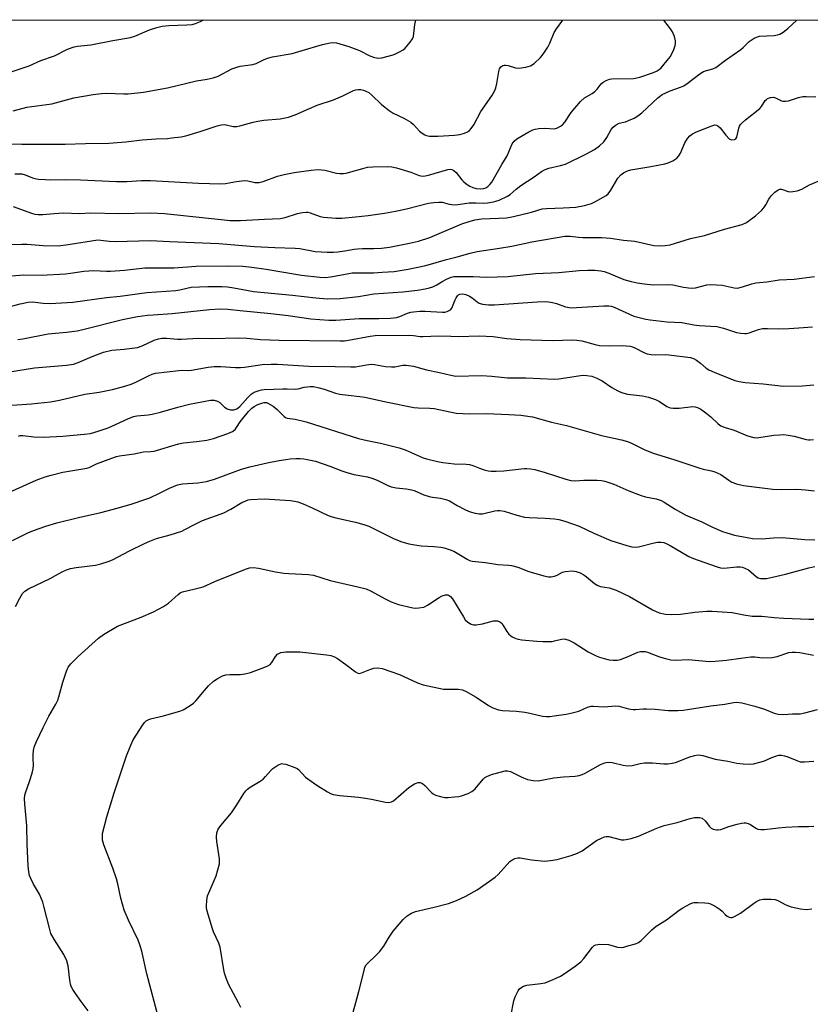
# Model space of a CAD drawing. Units: inches. Extents: x 1261769 to 1267769, y 569450 to 573450.
# Drawn here: x 1264496 to 1264760, y 573122 to 573450 of the extents above; entities that cross this region are included whole.
import ezdxf

# ---------------------------------------------------------------- set-up
doc = ezdxf.new("R2010")
doc.units = ezdxf.units.IN
doc.header["$MEASUREMENT"] = 0
doc.layers.add('NTRL-Trees', color=3, linetype='Continuous')
doc.layers.add('Undefined', color=1, linetype='Continuous')

msp = doc.modelspace()

# ---------------------------------------------------------------- linework, layer by layer
at = {"layer": 'NTRL-Trees'}
msp.add_lwpolyline([(1263617.86, 573450.21), (1265374.36, 573450.02), (1265374.52, 573448.66), (1265407.24, 573248.58), (1265407.76, 573229.98), (1265413.76, 573013.48), (1265453.1, 572647.3), (1265472.21, 572533.33), (1265484.74, 572458.65), (1265492.61, 572434.1), (1265502.65, 572322.88), (1265506.47, 572261.23), (1265517.39, 572218.12), (1265517.39, 572188.66), (1265491.74, 572167.38), (1265312.43, 572081.29)], dxfattribs=at)
at = {"layer": 'Undefined'}
for points, elevation in [([(1264491.19, 573432.31), (1264498.89, 573434.87), (1264502.75, 573436.58), (1264507.31, 573438.18), (1264511.62, 573440.35), (1264513.87, 573441.11), (1264515.03, 573441.33), (1264519.44, 573441.84), (1264526.8, 573443.3), (1264532.72, 573444.3), (1264534.1, 573444.76), (1264539.01, 573446.79), (1264541.53, 573447.59), (1264543.23, 573448.03), (1264545.5, 573448.29), (1264551.54, 573448.49), (1264553.25, 573448.66), (1264554.37, 573448.99), (1264556.02, 573449.64), (1264557.03, 573450.11)], 478), ([(1264492.42, 573408.83), (1264496.42, 573408.68), (1264510.93, 573408.7), (1264517.73, 573408.97), (1264525.48, 573409.08), (1264531.13, 573409.44), (1264536.59, 573410.19), (1264541.26, 573410.48), (1264544.99, 573410.62), (1264546.44, 573410.76), (1264549.65, 573411.18), (1264551.17, 573411.5), (1264555.96, 573412.91), (1264561.59, 573414.77), (1264562.99, 573415.15), (1264564.12, 573415.2), (1264566.99, 573414.64), (1264568.13, 573414.58), (1264569.23, 573414.79), (1264573.58, 573416.04), (1264575.17, 573416.41), (1264577.24, 573416.67), (1264582.64, 573417.14), (1264585.45, 573417.74), (1264587.65, 573418.44), (1264592.38, 573420.6), (1264595.02, 573421.66), (1264600.41, 573423.47), (1264603.55, 573424.86), (1264607.06, 573426.63), (1264607.85, 573426.87), (1264608.7, 573426.98), (1264609.56, 573426.94), (1264610.42, 573426.74), (1264611.25, 573426.42), (1264612.17, 573425.89), (1264613.26, 573425.03), (1264616.46, 573421.96), (1264618.96, 573419.96), (1264620.39, 573419.01), (1264623.88, 573417.34), (1264626.19, 573416), (1264627.07, 573415.27), (1264629.12, 573412.99), (1264630.01, 573412.31), (1264630.96, 573411.76), (1264631.46, 573411.56), (1264632.31, 573411.4), (1264635.27, 573411.31), (1264640.82, 573411.64), (1264642.54, 573411.88), (1264644.16, 573412.38), (1264645.17, 573412.83), (1264645.84, 573413.3), (1264646.42, 573413.9), (1264647.23, 573415.09), (1264649.58, 573419.56), (1264653.28, 573424.85), (1264654.15, 573426.4), (1264654.63, 573427.47), (1264654.96, 573428.88), (1264655.6, 573432.95), (1264655.87, 573433.82), (1264656.31, 573434.48), (1264656.9, 573434.88), (1264657.35, 573435), (1264657.86, 573435.02), (1264658.68, 573434.88), (1264661.2, 573434.18), (1264662.32, 573434.08), (1264664.56, 573434.37), (1264666.16, 573434.82), (1264667.34, 573435.61), (1264669.49, 573437.56), (1264670.38, 573438.68), (1264671.95, 573441.09), (1264672.6, 573442.39), (1264674.11, 573445.94), (1264674.87, 573447.17), (1264676.92, 573450.1)], 482), ([(1264493.51, 573387.87), (1264499.96, 573385.6), (1264500.79, 573385.4), (1264501.94, 573385.25), (1264503.39, 573385.24), (1264507.18, 573385.61), (1264510.32, 573385.74), (1264515.54, 573385.62), (1264519.44, 573385.83), (1264528.65, 573385.58), (1264539.53, 573385.84), (1264544.08, 573385.54), (1264563.95, 573383.41), (1264565.99, 573383.27), (1264569.41, 573383.23), (1264571.44, 573383.29), (1264577.39, 573383.71), (1264582.78, 573383.91), (1264584.28, 573384.22), (1264588.37, 573385.58), (1264590.14, 573385.91), (1264591.32, 573386.02), (1264591.88, 573385.99), (1264592.68, 573385.82), (1264596.01, 573384.6), (1264597.14, 573384.33), (1264601.22, 573384), (1264603.22, 573384.03), (1264607.74, 573384.41), (1264612.01, 573384.86), (1264617.47, 573385.71), (1264621.13, 573386.36), (1264624.83, 573387.13), (1264632.18, 573388.99), (1264633.88, 573389.29), (1264635.58, 573389.38), (1264636.69, 573389.32), (1264639.04, 573388.66), (1264640.77, 573388.45), (1264641.93, 573388.55), (1264645.69, 573389.09), (1264647.87, 573389.15), (1264650.62, 573388.98), (1264651.77, 573389.09), (1264653.77, 573389.43), (1264654.62, 573389.64), (1264655.67, 573390.02), (1264658.45, 573391.33), (1264659.35, 573391.96), (1264661.33, 573393.69), (1264662.98, 573394.94), (1264667.44, 573397.85), (1264669.88, 573399.57), (1264670.81, 573400.11), (1264672.28, 573400.69), (1264676.15, 573401.55), (1264677.8, 573402.07), (1264684.82, 573405.42), (1264687.54, 573406.86), (1264689.14, 573408.1), (1264690.6, 573409.52), (1264691.59, 573410.97), (1264693.07, 573413.57), (1264693.75, 573414.41), (1264694.37, 573414.93), (1264695.05, 573415.36), (1264695.8, 573415.69), (1264697.86, 573416.18), (1264698.92, 573416.55), (1264700.76, 573417.42), (1264702.02, 573418.14), (1264703.34, 573419.17), (1264708.62, 573424.17), (1264710.1, 573425.26), (1264712.79, 573426.51), (1264716.25, 573427.71), (1264717.28, 573428.15), (1264718.46, 573428.9), (1264722.63, 573432.1), (1264723.84, 573432.91), (1264724.87, 573433.31), (1264727.01, 573433.85), (1264728.02, 573434.31), (1264731.26, 573436.73), (1264736.3, 573440.22), (1264737.17, 573440.95), (1264739.18, 573442.94), (1264740.8, 573444.08), (1264741.55, 573444.43), (1264742.61, 573444.66), (1264747.42, 573444.97), (1264748.54, 573445.12), (1264749.31, 573445.38), (1264750.49, 573446.05), (1264752.07, 573447.25), (1264755.05, 573450.09)], 486), ([(1264493.6, 573419.86), (1264498.14, 573421.01), (1264506.5, 573422.17), (1264513.77, 573424.13), (1264520.22, 573425.22), (1264523.04, 573425.58), (1264524.64, 573425.7), (1264530.44, 573425.46), (1264531.91, 573425.47), (1264537.06, 573426.08), (1264545.05, 573427.53), (1264554.71, 573429.79), (1264558.33, 573430.36), (1264560.33, 573430.78), (1264561.92, 573431.4), (1264566.54, 573433.78), (1264568.18, 573434.42), (1264569.27, 573434.67), (1264573.54, 573435.26), (1264574.59, 573435.63), (1264577.11, 573436.87), (1264578.44, 573437.37), (1264580.13, 573437.77), (1264586.69, 573438.95), (1264590.02, 573439.88), (1264596.74, 573441.92), (1264599.28, 573442.53), (1264600.34, 573442.58), (1264601.42, 573442.46), (1264605.54, 573441.22), (1264609.09, 573439.91), (1264612.55, 573438.16), (1264614.09, 573437.61), (1264615.41, 573437.37), (1264616.56, 573437.5), (1264620.31, 573438.5), (1264621.14, 573438.81), (1264622.45, 573439.47), (1264623.71, 573440.21), (1264624.39, 573440.74), (1264626.05, 573442.68), (1264626.81, 573443.85), (1264627.08, 573444.62), (1264627.55, 573448.55), (1264627.92, 573450.1)], 480), ([(1264494.11, 573398.75), (1264496.4, 573398.76), (1264497.5, 573398.5), (1264500.04, 573397.48), (1264500.79, 573397.26), (1264501.96, 573397.07), (1264504.34, 573396.86), (1264505.84, 573396.82), (1264510.92, 573396.93), (1264515.97, 573396.81), (1264528.06, 573396.19), (1264531.48, 573396.27), (1264536.38, 573396.58), (1264539.34, 573396.55), (1264555.34, 573395.68), (1264562.72, 573395.46), (1264564.35, 573395.58), (1264568.08, 573396.28), (1264570.69, 573396.52), (1264571.8, 573396.45), (1264574.15, 573395.96), (1264575.6, 573395.93), (1264576.94, 573396.27), (1264581.8, 573397.98), (1264583.99, 573398.57), (1264587.31, 573399.28), (1264592.96, 573400.01), (1264595.26, 573400.2), (1264596.42, 573400.16), (1264597.55, 573399.98), (1264601.4, 573399.04), (1264602.56, 573398.93), (1264603.74, 573398.94), (1264604.62, 573399.02), (1264605.47, 573399.2), (1264610.19, 573400.62), (1264611.82, 573401.01), (1264613.55, 573401.14), (1264618.48, 573401.25), (1264619.85, 573401.14), (1264621.46, 573400.8), (1264626.27, 573399.32), (1264629.01, 573398.22), (1264630.13, 573398.04), (1264631, 573398.11), (1264632.12, 573398.36), (1264638.58, 573400.21), (1264639.38, 573400.3), (1264639.91, 573400.23), (1264640.6, 573399.91), (1264641.39, 573399.25), (1264643.22, 573396.82), (1264643.79, 573396.2), (1264644.68, 573395.49), (1264645.88, 573394.69), (1264646.92, 573394.2), (1264648.08, 573393.92), (1264649.49, 573393.79), (1264650.53, 573393.9), (1264651.24, 573394.15), (1264651.93, 573394.6), (1264652.57, 573395.19), (1264653.23, 573396.02), (1264656.58, 573401.96), (1264658.33, 573404.84), (1264660.03, 573408.75), (1264660.68, 573409.71), (1264661.55, 573410.46), (1264665.66, 573412.78), (1264666.95, 573413.42), (1264667.75, 573413.72), (1264668.89, 573413.93), (1264670.95, 573414.08), (1264674.14, 573413.84), (1264675.17, 573414.11), (1264676.2, 573414.65), (1264676.85, 573415.17), (1264677.59, 573416), (1264679.74, 573419.31), (1264682.8, 573422.97), (1264684.18, 573424.1), (1264686.7, 573425.58), (1264687.65, 573426.24), (1264688.38, 573426.99), (1264689.78, 573428.82), (1264690.45, 573429.35), (1264691.44, 573429.93), (1264692.5, 573430.37), (1264693.34, 573430.51), (1264700.54, 573430.65), (1264701.64, 573430.79), (1264702.69, 573431.09), (1264707.25, 573432.63), (1264708.44, 573433.19), (1264709.1, 573433.62), (1264709.72, 573434.17), (1264711.82, 573436.58), (1264712.85, 573437.97), (1264714.02, 573440.25), (1264714.4, 573441.57), (1264714.51, 573442.37), (1264714.51, 573443.17), (1264714.17, 573444.55), (1264713.5, 573446.14), (1264712.88, 573447.11), (1264710.69, 573450.09)], 484), ([(1264492.96, 573375.27), (1264496.41, 573375.35), (1264498.17, 573375.29), (1264503.54, 573374.91), (1264508.71, 573374.84), (1264511.88, 573375.24), (1264521.78, 573376.76), (1264522.81, 573376.73), (1264525.58, 573376.33), (1264527.66, 573376.24), (1264539.38, 573376.57), (1264545.7, 573376.25), (1264562.16, 573375.58), (1264574.02, 573374.57), (1264580.85, 573374.22), (1264587.63, 573374.04), (1264589.24, 573373.86), (1264594.28, 573372.94), (1264598.37, 573372.63), (1264600.45, 573372.67), (1264601.92, 573372.8), (1264604.26, 573373.14), (1264607.29, 573373.71), (1264608.41, 573373.84), (1264610.1, 573373.91), (1264613.87, 573373.85), (1264616.48, 573373.98), (1264619.12, 573374.37), (1264625.77, 573375.66), (1264628.81, 573376.39), (1264632.59, 573377.61), (1264634.89, 573378.51), (1264643.26, 573382.08), (1264645.7, 573382.91), (1264647.63, 573383.46), (1264649.87, 573383.79), (1264655.59, 573383.96), (1264658.16, 573384.12), (1264660.45, 573384.58), (1264666.53, 573386.02), (1264670.03, 573387.09), (1264671.48, 573387.23), (1264677.04, 573387.42), (1264681.32, 573387.73), (1264684.15, 573388.21), (1264686.53, 573388.91), (1264687.84, 573389.54), (1264690.42, 573390.98), (1264691.42, 573391.59), (1264692.1, 573392.13), (1264692.95, 573393.3), (1264695.36, 573397.38), (1264696.31, 573398.47), (1264697.23, 573399.18), (1264698.55, 573399.84), (1264699.67, 573400.16), (1264706.35, 573401.2), (1264711.03, 573402.08), (1264712.12, 573402.45), (1264713.65, 573403.18), (1264714.99, 573404.02), (1264715.71, 573404.8), (1264716.21, 573405.73), (1264717.65, 573409.13), (1264718.57, 573410.61), (1264719.3, 573411.47), (1264720.25, 573412.12), (1264721.57, 573412.79), (1264726.65, 573414.86), (1264727.71, 573415.09), (1264728.19, 573415.02), (1264728.63, 573414.83), (1264729.41, 573414.17), (1264731.29, 573411.7), (1264732.46, 573410.51), (1264732.9, 573410.25), (1264733.36, 573410.15), (1264734.28, 573410.26), (1264734.64, 573410.48), (1264734.99, 573411.08), (1264735.65, 573414.01), (1264735.93, 573414.75), (1264736.22, 573415.21), (1264736.8, 573415.83), (1264737.88, 573416.79), (1264742.68, 573420.64), (1264743.23, 573421.26), (1264744.5, 573423.24), (1264744.86, 573423.64), (1264745.27, 573423.94), (1264746.23, 573424.27), (1264747.24, 573424.34), (1264747.96, 573424.13), (1264749.9, 573423.15), (1264750.43, 573423.03), (1264751.22, 573423.02), (1264752.28, 573423.2), (1264755.59, 573424.28), (1264757.02, 573424.61), (1264758.16, 573424.64), (1264761.32, 573424.45)], 488), ([(1264490.45, 573364.55), (1264497.04, 573365.09), (1264502.84, 573365.02), (1264510.96, 573365.43), (1264512.7, 573365.63), (1264517.08, 573366.34), (1264518.79, 573366.5), (1264520.48, 573366.51), (1264524.71, 573366.3), (1264525.97, 573366.32), (1264530.64, 573366.72), (1264537.46, 573367.49), (1264547.24, 573367.49), (1264554.6, 573368.04), (1264565.18, 573368.15), (1264570.21, 573367.95), (1264573.2, 573367.67), (1264577.91, 573367.04), (1264589.79, 573365.04), (1264595.82, 573364.3), (1264597.75, 573364.25), (1264599.41, 573364.41), (1264604.99, 573365.49), (1264606.62, 573365.73), (1264608.09, 573365.8), (1264613.73, 573365.81), (1264616.64, 573365.95), (1264620.68, 573366.28), (1264625.4, 573367), (1264631.22, 573368.26), (1264638.14, 573370.22), (1264641.66, 573371.09), (1264645.98, 573372.35), (1264648.36, 573372.95), (1264655.77, 573373.98), (1264659.99, 573374.66), (1264666.61, 573376.07), (1264677.65, 573378.02), (1264679.35, 573378.04), (1264682.19, 573377.68), (1264683.65, 573377.57), (1264686.28, 573377.51), (1264690, 573377.55), (1264692.88, 573377.39), (1264697.17, 573376.68), (1264701.02, 573376.3), (1264707.36, 573374.94), (1264709.06, 573374.77), (1264711.05, 573374.91), (1264712.74, 573375.15), (1264719.6, 573377.22), (1264724.21, 573378.19), (1264730.87, 573380.34), (1264736.8, 573381.91), (1264738.21, 573382.52), (1264741.23, 573384.83), (1264743.23, 573386.54), (1264743.99, 573387.45), (1264744.67, 573388.42), (1264745.7, 573390.35), (1264746.49, 573391.5), (1264747.68, 573392.72), (1264748.83, 573393.49), (1264749.33, 573393.64), (1264749.87, 573393.63), (1264752.09, 573392.95), (1264752.93, 573392.83), (1264753.75, 573392.89), (1264755.13, 573393.17), (1264756.74, 573393.73), (1264759.31, 573395.09), (1264762.75, 573396.62)], 490), ([(1264491.47, 573354.25), (1264495.85, 573355.45), (1264498.6, 573356.02), (1264500, 573356.08), (1264503.6, 573355.64), (1264505.87, 573355.53), (1264513.49, 573356.02), (1264524.71, 573357.53), (1264529.25, 573358.03), (1264538.09, 573359.17), (1264547.81, 573359.84), (1264549.15, 573360.07), (1264551.44, 573360.67), (1264552.99, 573360.95), (1264558.52, 573361.25), (1264563.32, 573361.19), (1264565.09, 573361.07), (1264567.12, 573360.79), (1264571.35, 573359.96), (1264573.78, 573359.59), (1264586.78, 573358.33), (1264594.58, 573357.42), (1264598.31, 573357.14), (1264602.64, 573357.22), (1264608.82, 573357.88), (1264613.94, 573358.79), (1264623.62, 573359.44), (1264628.51, 573360.05), (1264631.05, 573360.47), (1264632.44, 573360.77), (1264633.53, 573361.14), (1264634.86, 573361.79), (1264636.87, 573362.98), (1264638.11, 573363.62), (1264639.64, 573364.29), (1264640.59, 573364.53), (1264641.47, 573364.59), (1264647.07, 573364.59), (1264651.48, 573364.37), (1264658.55, 573364.58), (1264667.82, 573365.56), (1264675.58, 573365.93), (1264682.42, 573366.52), (1264685.32, 573366.69), (1264687.62, 573366.63), (1264689.61, 573366.4), (1264690.71, 573366.19), (1264692.28, 573365.67), (1264697.33, 573363.58), (1264699.78, 573362.87), (1264701.78, 573362.46), (1264704.12, 573362.1), (1264707.23, 573361.82), (1264711.91, 573361.89), (1264713.67, 573361.81), (1264717.24, 573360.99), (1264719.83, 573360.64), (1264721.24, 573360.81), (1264725.02, 573361.77), (1264726.39, 573361.89), (1264730.16, 573361.7), (1264734.09, 573360.8), (1264735.23, 573360.72), (1264736.93, 573361.07), (1264739.97, 573362.11), (1264741.36, 573362.44), (1264745.06, 573362.83), (1264749.11, 573363.45), (1264754.12, 573363.71), (1264760.97, 573364.57)], 492), ([(1264495.06, 573343.53), (1264496.82, 573343.79), (1264505.24, 573345.46), (1264511.32, 573346), (1264514.87, 573346.41), (1264516.79, 573346.83), (1264530.02, 573350.27), (1264535.07, 573351.2), (1264538.32, 573351.63), (1264540.24, 573351.82), (1264546.65, 573352.19), (1264559.01, 573353.56), (1264562.53, 573353.8), (1264565.12, 573353.67), (1264569.26, 573353.2), (1264579.54, 573352.25), (1264585.27, 573351.58), (1264592.84, 573350.47), (1264598.89, 573350.04), (1264601.26, 573350.02), (1264608.98, 573350.52), (1264615.51, 573350.52), (1264619.45, 573350.61), (1264621.5, 573350.93), (1264622.52, 573351.27), (1264625.13, 573352.35), (1264626.26, 573352.67), (1264627.14, 573352.8), (1264629.22, 573352.96), (1264630.97, 573352.99), (1264636.78, 573352.63), (1264637.59, 573352.68), (1264638.35, 573352.87), (1264639.47, 573353.47), (1264639.97, 573354.03), (1264640.99, 573356.75), (1264641.37, 573357.45), (1264641.83, 573358.09), (1264642.19, 573358.4), (1264642.57, 573358.61), (1264643.53, 573358.78), (1264644.54, 573358.58), (1264645.76, 573357.99), (1264646.69, 573357.41), (1264648.34, 573356.12), (1264649.08, 573355.67), (1264650.16, 573355.37), (1264652.17, 573355.14), (1264654.16, 573355.11), (1264668.34, 573356.12), (1264671.1, 573356.19), (1264672.2, 573356.14), (1264673.55, 573355.89), (1264674.87, 573355.53), (1264677.84, 573354.48), (1264679.71, 573354.16), (1264681.46, 573354.18), (1264690.61, 573354.8), (1264692.32, 573354.77), (1264693.07, 573354.62), (1264694.05, 573354.3), (1264700.61, 573351.38), (1264702.03, 573350.95), (1264704.62, 573350.33), (1264706.08, 573350.09), (1264711.73, 573349.4), (1264716.62, 573349.21), (1264720.7, 573348.44), (1264722.42, 573348.22), (1264728.39, 573347.85), (1264730.53, 573347.36), (1264734.95, 573345.85), (1264736.33, 573345.61), (1264737.71, 573345.5), (1264738.25, 573345.53), (1264739.09, 573345.72), (1264742.29, 573346.88), (1264743.62, 573347.21), (1264745.29, 573347.26), (1264748.87, 573347.13), (1264752.4, 573347.2), (1264755.68, 573347.49), (1264760.23, 573347.75)], 494), ([(1264491.65, 573332.62), (1264500.68, 573334.14), (1264511.37, 573335.02), (1264513.69, 573335.36), (1264515.28, 573335.87), (1264519.85, 573337.9), (1264523.73, 573339.37), (1264526.43, 573339.97), (1264530.58, 573340.3), (1264534.99, 573340.9), (1264536.63, 573341.48), (1264540.62, 573343.35), (1264542, 573343.79), (1264543.11, 573344.01), (1264544.73, 573344.04), (1264548.38, 573343.67), (1264549.7, 573343.62), (1264555.36, 573343.98), (1264559.75, 573343.86), (1264568.75, 573344.06), (1264571.56, 573343.94), (1264576.09, 573343.58), (1264582.3, 573343.31), (1264602.66, 573343.1), (1264604.09, 573343.15), (1264605.49, 573343.31), (1264612.68, 573344.61), (1264614.34, 573344.83), (1264625.73, 573344.97), (1264627.16, 573344.91), (1264629.33, 573344.59), (1264630.2, 573344.54), (1264635.61, 573344.81), (1264639.53, 573344.62), (1264642.21, 573344.59), (1264649.05, 573344.79), (1264653.76, 573344.51), (1264658.31, 573343.83), (1264662.7, 573343.55), (1264673.58, 573343.19), (1264680.04, 573343.38), (1264681.63, 573343.34), (1264683.29, 573343.06), (1264687.77, 573341.84), (1264689.21, 573341.57), (1264692.38, 573341.47), (1264696.75, 573341.59), (1264699.37, 573341.29), (1264700.19, 573341.06), (1264700.94, 573340.74), (1264704.21, 573339.06), (1264705.04, 573338.82), (1264706.46, 573338.55), (1264707.89, 573338.42), (1264711.07, 573338.49), (1264712.37, 573338.45), (1264719.52, 573337.58), (1264720.56, 573337.22), (1264721.5, 573336.66), (1264722.84, 573335.68), (1264724.79, 573334.02), (1264725.72, 573333.41), (1264727.47, 573332.62), (1264734.39, 573329.84), (1264735.81, 573329.51), (1264737.83, 573329.19), (1264743.81, 573328.72), (1264750.61, 573327.99), (1264756.93, 573328.06), (1264760.72, 573328.38)], 496), ([(1264493.05, 573321.59), (1264499.69, 573322.11), (1264506.04, 573322.79), (1264509.06, 573323.34), (1264517.48, 573325.27), (1264522.2, 573325.97), (1264526.71, 573326.83), (1264530.83, 573327.93), (1264532.95, 573328.64), (1264534.51, 573329.32), (1264538.91, 573331.56), (1264539.96, 573331.98), (1264541.04, 573332.27), (1264548.78, 573333.26), (1264549.64, 573333.3), (1264551.94, 573333.2), (1264553.02, 573333.28), (1264558.6, 573334.27), (1264560.61, 573334.54), (1264562.8, 573334.59), (1264567.78, 573334.26), (1264569.43, 573334.24), (1264570.78, 573334.36), (1264576.67, 573335.22), (1264579.66, 573335.35), (1264581.73, 573335.29), (1264592.2, 573334.61), (1264600.98, 573334.58), (1264606.23, 573334.38), (1264607.74, 573334.47), (1264611.39, 573335.1), (1264613.04, 573335.29), (1264614.15, 573335.25), (1264617.73, 573334.58), (1264619.76, 573334.41), (1264620.9, 573334.45), (1264623.56, 573334.96), (1264624.65, 573335.04), (1264627.1, 573334.62), (1264631.5, 573333.43), (1264635.78, 573332.58), (1264639.57, 573331.6), (1264641.21, 573331.37), (1264649.84, 573331.51), (1264653.23, 573331.28), (1264658.47, 573330.74), (1264660.75, 573330.71), (1264664.56, 573330.8), (1264674.2, 573330.36), (1264675.62, 573330.47), (1264677.85, 573330.76), (1264682.8, 573331.58), (1264683.93, 573331.64), (1264685.01, 573331.58), (1264686.59, 573331.31), (1264688.35, 573330.67), (1264690.04, 573329.72), (1264693.28, 573327.51), (1264695.25, 573326.41), (1264696.52, 573325.82), (1264698.52, 573325.33), (1264703.55, 573324.73), (1264705.58, 573324.28), (1264707.83, 573323.49), (1264709.19, 573322.91), (1264711.64, 573321.23), (1264712.73, 573320.75), (1264713.76, 573320.62), (1264715.74, 573320.67), (1264720.32, 573321.21), (1264721.12, 573321.14), (1264721.85, 573320.91), (1264723.01, 573320.33), (1264724.7, 573319.13), (1264726.34, 573317.74), (1264728.78, 573315.43), (1264729.72, 573314.79), (1264731.08, 573314.22), (1264734.17, 573313.3), (1264738.52, 573311.44), (1264740.65, 573310.83), (1264741.48, 573310.77), (1264742.31, 573310.82), (1264747.4, 573311.67), (1264749.2, 573311.8), (1264750.69, 573311.81), (1264752.15, 573311.67), (1264754.19, 573311.34), (1264758.13, 573310.22), (1264758.97, 573310.06), (1264759.49, 573310.05), (1264760.54, 573310.23)], 498), ([(1264495.37, 573311.34), (1264495.91, 573311.48), (1264496.75, 573311.53), (1264500.43, 573311.1), (1264503.67, 573310.99), (1264510.08, 573311.35), (1264517.23, 573311.98), (1264519.36, 573312.24), (1264521.9, 573312.93), (1264525.26, 573314.11), (1264527.69, 573315.16), (1264531.77, 573317.12), (1264533.67, 573317.85), (1264534.83, 573318.06), (1264538.55, 573318.41), (1264539.93, 573318.64), (1264542.66, 573319.31), (1264548.46, 573320.97), (1264552.4, 573321.96), (1264559.44, 573323.28), (1264560.61, 573323.28), (1264561.71, 573322.96), (1264562.45, 573322.53), (1264564.1, 573321.02), (1264564.98, 573320.44), (1264566.08, 573320.14), (1264567.22, 573320.11), (1264568.19, 573320.43), (1264569.2, 573321.15), (1264571.82, 573324.17), (1264572.96, 573325.3), (1264573.97, 573325.94), (1264575.58, 573326.58), (1264576.43, 573326.77), (1264577.31, 573326.86), (1264583.52, 573327.11), (1264585, 573327.11), (1264587.79, 573326.94), (1264588.59, 573327.06), (1264590.67, 573327.61), (1264592.63, 573327.9), (1264593.75, 573327.85), (1264595.7, 573327.41), (1264597.36, 573326.96), (1264601.15, 573325.69), (1264602.5, 573325.36), (1264605.28, 573324.95), (1264609.2, 573324.58), (1264610.94, 573324.31), (1264618.41, 573322.64), (1264627.27, 573320.89), (1264628.69, 573320.73), (1264632.62, 573320.64), (1264634.06, 573320.53), (1264641.41, 573318.94), (1264645.77, 573318.73), (1264651.33, 573318.83), (1264658.9, 573318.56), (1264662.92, 573318.32), (1264666.79, 573317.75), (1264673.15, 573316.02), (1264678.16, 573314.84), (1264689.81, 573311.53), (1264696.52, 573310.1), (1264698.53, 573309.53), (1264699.9, 573308.99), (1264704.08, 573306.9), (1264707.06, 573305.59), (1264714.02, 573303.47), (1264722.31, 573300.74), (1264723.73, 573300.35), (1264726.59, 573299.75), (1264727.69, 573299.43), (1264729.68, 573298.47), (1264732.33, 573296.58), (1264733.32, 573295.97), (1264734.95, 573295.39), (1264737.22, 573294.85), (1264747.04, 573293.59), (1264750.01, 573293.52), (1264755.06, 573293.65), (1264757.98, 573293.45), (1264760.89, 573293.07)], 500), ([(1264490.09, 573291.58), (1264501.27, 573296.6), (1264504.23, 573297.78), (1264506.18, 573298.35), (1264510.12, 573299.32), (1264518.13, 573300.62), (1264518.94, 573300.9), (1264521.37, 573302.03), (1264526.45, 573304), (1264528.01, 573304.53), (1264529.06, 573304.75), (1264533.9, 573305.42), (1264537.05, 573306.1), (1264539.5, 573306.15), (1264540.61, 573306.29), (1264548.69, 573308.73), (1264550.35, 573309.06), (1264554.71, 573309.47), (1264558.12, 573309.99), (1264560.37, 573310.53), (1264565.12, 573312.14), (1264566.72, 573312.82), (1264567.57, 573313.54), (1264568.11, 573314.21), (1264569.32, 573316.06), (1264570.14, 573317.16), (1264572.07, 573319.48), (1264573.23, 573320.67), (1264573.92, 573321.16), (1264575.18, 573321.82), (1264576.5, 573322.36), (1264577.29, 573322.54), (1264578.04, 573322.49), (1264578.56, 573322.3), (1264580.3, 573321.26), (1264581.64, 573320.16), (1264583.99, 573317.83), (1264584.39, 573317.52), (1264584.93, 573317.27), (1264587.65, 573316.92), (1264591.27, 573316.11), (1264608.81, 573310.57), (1264611.72, 573309.85), (1264616.1, 573308.98), (1264622.36, 573307.44), (1264624.29, 573306.74), (1264630.38, 573304.08), (1264631.45, 573303.76), (1264635.17, 573302.88), (1264636.89, 573302.55), (1264640.7, 573302.09), (1264644.69, 573302), (1264645.76, 573301.89), (1264646.92, 573301.56), (1264649.12, 573300.65), (1264650.7, 573300.11), (1264652.04, 573299.76), (1264653.08, 573299.63), (1264654.72, 573299.62), (1264657.23, 573299.73), (1264664.05, 573300.53), (1264664.94, 573300.54), (1264666.13, 573300.44), (1264667.6, 573300.18), (1264671.03, 573299.22), (1264677.95, 573296.94), (1264679.66, 573296.51), (1264681.11, 573296.4), (1264683.92, 573296.63), (1264688.39, 573296.65), (1264689.86, 573296.55), (1264690.97, 573296.3), (1264693.96, 573295.33), (1264698.93, 573293.03), (1264703.11, 573291.47), (1264704.52, 573291.05), (1264708.15, 573290.41), (1264709.8, 573289.89), (1264710.81, 573289.33), (1264714.46, 573286.91), (1264718.03, 573284.94), (1264723.35, 573282.77), (1264726.88, 573281), (1264730.26, 573279.46), (1264731.64, 573279.01), (1264734.18, 573278.34), (1264738.47, 573277.49), (1264740.19, 573277.22), (1264743.37, 573277.07), (1264747.26, 573277.37), (1264750.17, 573277.48), (1264757.71, 573276.86), (1264761.07, 573276.77)], 502), ([(1264493.32, 573276.5), (1264498.39, 573279.07), (1264500.29, 573279.89), (1264504.4, 573281.33), (1264508.06, 573282.43), (1264515.37, 573284.19), (1264522.78, 573285.85), (1264528.23, 573287.33), (1264533.23, 573288.79), (1264537.47, 573290.17), (1264539.14, 573290.79), (1264542.36, 573292.24), (1264545.69, 573294), (1264548.37, 573295.12), (1264550.02, 573295.46), (1264555.16, 573295.75), (1264556.62, 573295.91), (1264558.06, 573296.18), (1264560.74, 573297), (1264569.76, 573300.33), (1264572.55, 573301.13), (1264578.35, 573302.46), (1264582.28, 573303.23), (1264585.92, 573303.78), (1264587.91, 573303.89), (1264589.35, 573303.85), (1264590.49, 573303.72), (1264594.4, 573302.97), (1264599.26, 573301.33), (1264603.21, 573299.72), (1264604.55, 573299.26), (1264607.27, 573298.57), (1264611.8, 573297.7), (1264613.17, 573297.35), (1264614.97, 573296.62), (1264618.31, 573294.94), (1264619.65, 573294.41), (1264621.35, 573294.02), (1264624.64, 573293.78), (1264625.99, 573293.55), (1264627.31, 573293.14), (1264630.56, 573291.74), (1264632.36, 573291.14), (1264633.44, 573290.91), (1264636.08, 573290.66), (1264637.94, 573290.23), (1264639.19, 573289.74), (1264641.73, 573288.14), (1264644.49, 573286.7), (1264646.07, 573286.08), (1264647.71, 573285.6), (1264649.05, 573285.42), (1264650.13, 573285.42), (1264654.23, 573286.41), (1264655.1, 573286.51), (1264655.96, 573286.49), (1264657.37, 573286.24), (1264661.62, 573284.96), (1264664.21, 573284.32), (1264665.69, 573284.19), (1264671.05, 573283.95), (1264674.17, 573283.69), (1264675.58, 573283.5), (1264677.59, 573282.92), (1264682.4, 573281.29), (1264687.26, 573278.95), (1264692.99, 573276.54), (1264698.29, 573274.82), (1264699.98, 573274.37), (1264701.08, 573274.3), (1264702.2, 573274.42), (1264707.4, 573275.78), (1264708.56, 573276), (1264709.62, 573276), (1264710.64, 573275.81), (1264711.42, 573275.52), (1264712.73, 573274.86), (1264718.97, 573271.2), (1264720.5, 573270.47), (1264723.97, 573269.3), (1264728.41, 573267.67), (1264729.53, 573267.36), (1264730.7, 573267.3), (1264735.02, 573267.75), (1264736.09, 573267.72), (1264736.89, 573267.56), (1264737.92, 573267.17), (1264738.91, 573266.68), (1264739.84, 573265.99), (1264741.52, 573264.4), (1264742.16, 573264.03), (1264742.91, 573263.84), (1264744.9, 573263.86), (1264746.95, 573264.23), (1264751.3, 573265.23), (1264759.06, 573267.42), (1264761.09, 573267.81)], 504), ([(1264494.29, 573254.45), (1264495.8, 573257.29), (1264496.7, 573258.78), (1264497.46, 573259.61), (1264498.7, 573260.38), (1264505.85, 573263.87), (1264507.66, 573264.81), (1264509.84, 573266.08), (1264511.31, 573266.77), (1264512.66, 573267.14), (1264514.6, 573267.51), (1264521.06, 573268.28), (1264522.77, 573268.73), (1264525.29, 573269.53), (1264526.64, 573270.1), (1264532.38, 573273.07), (1264537.33, 573275.5), (1264539.18, 573276.33), (1264541.33, 573277.15), (1264545.98, 573278.43), (1264549.81, 573279.65), (1264550.83, 573280.12), (1264554.05, 573281.88), (1264556.72, 573283.15), (1264563.81, 573285.77), (1264566.12, 573286.91), (1264569.86, 573289.14), (1264571.13, 573289.79), (1264571.91, 573290.04), (1264572.79, 573290.17), (1264577.26, 573290.38), (1264586.03, 573289.84), (1264587.44, 573289.66), (1264588.48, 573289.39), (1264590.36, 573288.69), (1264593.34, 573287.41), (1264598.68, 573284.89), (1264599.97, 573284.36), (1264601.2, 573284.02), (1264607.79, 573282.6), (1264610.58, 573281.82), (1264612.23, 573281.27), (1264620.49, 573277.2), (1264622.88, 573276.21), (1264625.58, 573275.38), (1264628.23, 573274.91), (1264629.71, 573274.73), (1264633.95, 573274.55), (1264636.23, 573274.3), (1264637.36, 573274.08), (1264639.01, 573273.55), (1264640.62, 573272.9), (1264645.05, 573270.23), (1264645.78, 573269.88), (1264646.71, 573269.61), (1264651.17, 573269.13), (1264655.26, 573268.54), (1264658.92, 573268.33), (1264659.77, 573268.21), (1264661.97, 573267.56), (1264665.56, 573266.19), (1264670.65, 573264.76), (1264672.22, 573264.43), (1264673.06, 573264.43), (1264674.2, 573264.65), (1264675.02, 573264.98), (1264676.88, 573265.92), (1264677.71, 573266.16), (1264680.04, 573266.37), (1264680.9, 573266.31), (1264681.43, 573266.19), (1264682.72, 573265.7), (1264683.96, 573265.08), (1264684.88, 573264.4), (1264687.5, 573262.15), (1264688.6, 573261.45), (1264689.56, 573261.15), (1264692.39, 573260.71), (1264694.73, 573259.95), (1264699.25, 573257.81), (1264706.86, 573253.33), (1264709.15, 573252.42), (1264711.18, 573251.98), (1264713.26, 573251.88), (1264716.25, 573251.89), (1264721, 573252.64), (1264725.04, 573252.93), (1264726.78, 573252.95), (1264733.42, 573252.45), (1264737.32, 573251.67), (1264740.12, 573251.28), (1264743.35, 573251.24), (1264747.49, 573250.79), (1264750.69, 573250.6), (1264759, 573250.25), (1264760.71, 573250.25)], 506), ([(1264518.58, 573119.6), (1264516.2, 573122.76), (1264514.39, 573125.37), (1264513.43, 573126.8), (1264512.9, 573127.8), (1264512.66, 573128.55), (1264512.42, 573129.85), (1264511.91, 573134.68), (1264511.44, 573136.35), (1264510.48, 573138.47), (1264507.36, 573143.3), (1264506.15, 573145.47), (1264505.62, 573147.18), (1264503.94, 573154.13), (1264503.43, 573155.84), (1264502.29, 573158.59), (1264500.37, 573161.91), (1264499.43, 573163.75), (1264499, 573164.83), (1264498.75, 573165.98), (1264498.57, 573168.05), (1264498.24, 573175.2), (1264498.15, 573181.32), (1264497.4, 573188.63), (1264497.35, 573190.38), (1264497.47, 573191.54), (1264497.66, 573192.37), (1264499.01, 573196.09), (1264499.89, 573198.95), (1264500.24, 573200.39), (1264500.31, 573201.52), (1264500.19, 573203.79), (1264500.2, 573204.97), (1264500.33, 573206.45), (1264500.57, 573207.6), (1264501.33, 573209.47), (1264503.53, 573214.19), (1264505.45, 573217.87), (1264507.81, 573221.92), (1264508.47, 573223.22), (1264508.83, 573224.35), (1264510.08, 573229.27), (1264511.3, 573232.89), (1264511.9, 573234.21), (1264512.78, 573235.33), (1264515.18, 573237.81), (1264521.98, 573243.97), (1264523.64, 573245.14), (1264528.39, 573247.88), (1264536.23, 573250.91), (1264540.4, 573252.77), (1264543.71, 573254.52), (1264545.41, 573255.57), (1264548.65, 573258.53), (1264549.27, 573259.01), (1264549.74, 573259.27), (1264550.54, 573259.54), (1264553.87, 573260.24), (1264556.89, 573261.07), (1264560.87, 573262.82), (1264571.05, 573266.93), (1264572.44, 573267.38), (1264573.75, 573267.52), (1264575.41, 573267.33), (1264581.03, 573266.06), (1264583.82, 573265.58), (1264585.58, 573265.45), (1264592.05, 573265.22), (1264593.73, 573264.98), (1264599.35, 573263.17), (1264608.53, 573261.08), (1264611.35, 573260.36), (1264612.79, 573259.76), (1264617.84, 573256.9), (1264619.62, 573256.01), (1264622.11, 573255.18), (1264626.91, 573254.01), (1264627.76, 573253.95), (1264628.9, 573254), (1264630.55, 573254.29), (1264631.82, 573254.94), (1264635.73, 573257.49), (1264636.73, 573258.06), (1264637.78, 573258.39), (1264638.56, 573258.34), (1264639.03, 573258.15), (1264639.45, 573257.85), (1264640.18, 573257.04), (1264643.77, 573251.01), (1264644.41, 573250.05), (1264645.21, 573249.26), (1264646.42, 573248.57), (1264647.2, 573248.34), (1264648.06, 573248.35), (1264650.1, 573248.76), (1264653.79, 573249.69), (1264654.35, 573249.75), (1264655.15, 573249.66), (1264655.9, 573249.41), (1264656.57, 573248.88), (1264657.07, 573248.19), (1264658.23, 573246.14), (1264658.94, 573245.25), (1264660.04, 573244.41), (1264661.27, 573243.78), (1264662.09, 573243.57), (1264663.22, 573243.42), (1264668.31, 573242.91), (1264670.27, 573242.8), (1264673.38, 573242.87), (1264674.2, 573243), (1264676.55, 573243.62), (1264677.36, 573243.67), (1264677.89, 573243.59), (1264678.92, 573243.24), (1264680.68, 573242.4), (1264685.4, 573239.32), (1264688.08, 573237.99), (1264689.17, 573237.56), (1264690.8, 573237.1), (1264692.46, 573236.72), (1264693.74, 573236.56), (1264695.07, 573236.58), (1264696.15, 573236.8), (1264698.8, 573237.79), (1264702, 573239.23), (1264702.83, 573239.48), (1264703.62, 573239.53), (1264704.42, 573239.47), (1264705.23, 573239.29), (1264709.22, 573237.67), (1264711.22, 573237.11), (1264712.96, 573236.73), (1264714.69, 573236.63), (1264718.73, 573236.77), (1264725.85, 573236.18), (1264727.79, 573236.21), (1264731.56, 573236.58), (1264736.4, 573237.31), (1264739.65, 573237.71), (1264741.07, 573237.7), (1264743.58, 573237.35), (1264746.79, 573237.54), (1264748.48, 573237.87), (1264752.31, 573239.1), (1264753.46, 573239.27), (1264754.58, 573239.26), (1264755.98, 573239.13), (1264760.6, 573238.26)], 508), ([(1264542, 573117.27), (1264538.14, 573132.03), (1264536.47, 573139.51), (1264535.95, 573141.36), (1264535.23, 573143.24), (1264532.02, 573149.84), (1264530.54, 573153.25), (1264529.48, 573157.21), (1264528.49, 573162.01), (1264528.04, 573163.68), (1264526.83, 573167.27), (1264523.78, 573174.95), (1264523.52, 573175.79), (1264523.38, 573176.58), (1264523.3, 573177.65), (1264523.39, 573178.76), (1264524.8, 573184.37), (1264527.29, 573192.36), (1264531.38, 573204.7), (1264532.81, 573208.29), (1264533.6, 573209.99), (1264536.81, 573215.03), (1264537.33, 573215.75), (1264537.92, 573216.34), (1264538.6, 573216.75), (1264539.42, 573217.03), (1264543.75, 573218.07), (1264547.19, 573219), (1264549.18, 573219.58), (1264550.27, 573220.01), (1264552.29, 573221.22), (1264553.71, 573222.26), (1264554.47, 573223.04), (1264557.35, 573226.52), (1264558.71, 573228), (1264560.38, 573229.59), (1264561.58, 573230.39), (1264563.38, 573231.32), (1264564.45, 573231.71), (1264565.84, 573231.83), (1264569.28, 573231.78), (1264570.9, 573232), (1264572.79, 573232.48), (1264577.24, 573234.11), (1264578.57, 573234.7), (1264579.25, 573235.2), (1264579.8, 573235.84), (1264581.05, 573237.8), (1264581.79, 573238.56), (1264582.44, 573238.96), (1264582.9, 573239.15), (1264583.72, 573239.31), (1264584.57, 573239.36), (1264589.17, 573239.34), (1264598.06, 573238.35), (1264599.5, 573238.11), (1264600.81, 573237.69), (1264601.8, 573237.17), (1264604.6, 573235.12), (1264607.72, 573232.67), (1264608.57, 573232.22), (1264609, 573232.19), (1264609.74, 573232.36), (1264612.61, 573233.52), (1264613.92, 573233.9), (1264615.23, 573234), (1264616.66, 573233.78), (1264622.47, 573231.85), (1264628.48, 573229.05), (1264630.35, 573228.36), (1264637.17, 573226.96), (1264638.31, 573226.89), (1264642.04, 573226.9), (1264643.46, 573226.65), (1264644.69, 573226.09), (1264648.06, 573224.23), (1264652.12, 573221.46), (1264653.64, 573220.75), (1264655.47, 573220.06), (1264656.86, 573219.79), (1264661.53, 573219.55), (1264664.32, 573219.23), (1264665.99, 573218.93), (1264670.18, 573217.97), (1264671.52, 573217.81), (1264672.6, 573217.85), (1264674.04, 573218.03), (1264678.08, 573218.63), (1264680.06, 573219.03), (1264682.28, 573219.63), (1264685.17, 573220.89), (1264686.42, 573221.23), (1264687.22, 573221.25), (1264690.58, 573221.04), (1264694.59, 573221.36), (1264695.74, 573221.2), (1264698.85, 573220.36), (1264700.42, 573220.12), (1264701.24, 573220.12), (1264703.76, 573220.38), (1264704.9, 573220.4), (1264707.78, 573220.27), (1264712.12, 573219.86), (1264715.35, 573219.85), (1264717.09, 573219.92), (1264718.52, 573220.09), (1264726.35, 573221.33), (1264730.97, 573221.92), (1264733.87, 573222.44), (1264735.03, 573222.56), (1264736.69, 573222.35), (1264741.04, 573221.3), (1264744.27, 573220.24), (1264747.46, 573218.96), (1264748.78, 573218.6), (1264750.67, 573218.42), (1264753.56, 573218.66), (1264756.1, 573218.71), (1264757.7, 573218.99), (1264761.94, 573220.09)], 510), ([(1264569.53, 573120.76), (1264568.77, 573122.32), (1264565.4, 573128.56), (1264564.62, 573130.48), (1264564.1, 573132.19), (1264563.85, 573133.34), (1264562.67, 573140.85), (1264562.18, 573142.22), (1264560.44, 573145.97), (1264559.91, 573147.33), (1264558.35, 573152.6), (1264558.11, 573153.72), (1264558.06, 573154.57), (1264558.12, 573156.55), (1264558.36, 573157.94), (1264558.78, 573159.03), (1264561.32, 573164.66), (1264561.89, 573166.65), (1264562.34, 573168.67), (1264562.41, 573169.52), (1264562.35, 573170.37), (1264561.48, 573176.13), (1264561.34, 573177.6), (1264561.5, 573178.97), (1264561.95, 573180.26), (1264562.79, 573181.46), (1264566.4, 573185.73), (1264568.17, 573188.34), (1264570.52, 573192.13), (1264571.22, 573193.07), (1264571.79, 573193.61), (1264572.63, 573194.25), (1264575.97, 573196.24), (1264576.94, 573196.93), (1264577.76, 573197.77), (1264579.5, 573199.8), (1264580.14, 573200.41), (1264581.86, 573201.57), (1264582.63, 573201.94), (1264583.16, 573202.08), (1264583.69, 573202.07), (1264584.5, 573201.88), (1264587.5, 573200.82), (1264588.27, 573200.45), (1264588.74, 573200.13), (1264591.11, 573197.61), (1264593.71, 573195.63), (1264595.19, 573194.65), (1264598.44, 573192.68), (1264599.46, 573192.12), (1264600.27, 573191.82), (1264602.59, 573191.46), (1264608.8, 573190.87), (1264611.1, 573190.57), (1264613.11, 573190.24), (1264617.73, 573189.29), (1264618.88, 573189.16), (1264619.79, 573189.31), (1264620.47, 573189.67), (1264625.52, 573194.15), (1264627.47, 573195.33), (1264628.73, 573195.84), (1264629.39, 573195.84), (1264630.18, 573195.47), (1264630.95, 573194.78), (1264633.08, 573192.48), (1264633.72, 573191.96), (1264634.48, 573191.59), (1264636.13, 573191.09), (1264637.53, 573190.82), (1264638.72, 573190.81), (1264640.81, 573190.98), (1264642.29, 573191.17), (1264643.14, 573191.38), (1264645.33, 573192.16), (1264646.62, 573192.77), (1264647.08, 573193.11), (1264647.71, 573193.73), (1264650.39, 573196.89), (1264650.96, 573197.41), (1264651.59, 573197.81), (1264653.18, 573198.41), (1264657.7, 573199.67), (1264658.51, 573199.73), (1264659.47, 573199.51), (1264663, 573197.66), (1264665.13, 573196.76), (1264667.07, 573196.44), (1264668.68, 573196.39), (1264673.9, 573197.38), (1264677.19, 573197.69), (1264681.02, 573197.87), (1264682.42, 573198.11), (1264683.44, 573198.46), (1264684.46, 573198.91), (1264689.53, 573201.83), (1264690.58, 573202.24), (1264691.39, 573202.45), (1264692.41, 573202.53), (1264693.47, 573202.44), (1264697.12, 573201.56), (1264698.52, 573201.36), (1264700.09, 573201.49), (1264702.75, 573202.14), (1264704.17, 573202.32), (1264706.82, 573202.32), (1264710.61, 573202), (1264712.04, 573202.04), (1264713.47, 573202.21), (1264714.58, 573202.46), (1264719.34, 573204.34), (1264720.96, 573204.81), (1264722.05, 573205), (1264722.88, 573204.96), (1264723.7, 573204.79), (1264727.82, 573203.57), (1264732.03, 573202.88), (1264735.01, 573202.2), (1264737.09, 573201.98), (1264739.17, 573201.87), (1264740.61, 573202.02), (1264743.14, 573202.66), (1264744.24, 573203.02), (1264746.68, 573204.1), (1264748.27, 573204.7), (1264749.06, 573204.9), (1264749.87, 573204.92), (1264750.96, 573204.72), (1264752.03, 573204.4), (1264755.05, 573203.08), (1264756.16, 573202.73), (1264757.54, 573202.68), (1264760.72, 573202.93)], 512), ([(1264606, 573115.56), (1264608.93, 573126.12), (1264610.61, 573133.05), (1264610.94, 573134.17), (1264611.33, 573134.93), (1264611.86, 573135.59), (1264614.59, 573138.06), (1264615.78, 573139.36), (1264617.21, 573141.26), (1264618.76, 573143.84), (1264620.39, 573146.2), (1264623.71, 573150.07), (1264624.98, 573151.3), (1264626.45, 573152.22), (1264627.77, 573152.81), (1264633.98, 573154.23), (1264638.78, 573155.44), (1264641.42, 573156.4), (1264644.55, 573157.87), (1264648.35, 573160.02), (1264654.36, 573164.17), (1264655.42, 573165.11), (1264659.32, 573169.42), (1264660.22, 573170.15), (1264660.92, 573170.46), (1264661.93, 573170.68), (1264662.75, 573170.67), (1264666.47, 573169.95), (1264670.79, 573169.58), (1264672.79, 573169.73), (1264675.06, 573170.16), (1264679.77, 573171.42), (1264681.88, 573172.18), (1264683.35, 573173.03), (1264688.24, 573176.49), (1264689.8, 573177.28), (1264690.86, 573177.69), (1264691.41, 573177.79), (1264692.26, 573177.75), (1264696.49, 573176.72), (1264697.31, 573176.63), (1264698.13, 573176.73), (1264699.76, 573177.16), (1264702.19, 573177.94), (1264708.35, 573180.55), (1264710.72, 573181.46), (1264715.15, 573182.5), (1264719.45, 573183.79), (1264720.87, 573184.1), (1264722.51, 573184.17), (1264722.97, 573184.06), (1264723.41, 573183.86), (1264724.47, 573182.96), (1264725.84, 573181.16), (1264726.4, 573180.6), (1264727.14, 573180.24), (1264728.26, 573180.02), (1264728.83, 573180.02), (1264729.64, 573180.17), (1264732.36, 573181.08), (1264735.17, 573181.9), (1264736.58, 573182.27), (1264737.42, 573182.39), (1264737.96, 573182.36), (1264738.76, 573182.12), (1264739.52, 573181.75), (1264741.31, 573180.53), (1264742.02, 573180.26), (1264743.02, 573180.1), (1264744.2, 573180.14), (1264748.97, 573180.71), (1264751.28, 573180.89), (1264755.6, 573181.16), (1264758.94, 573181.15), (1264760.65, 573181.28)], 514), ([(1264659.55, 573117.87), (1264660.64, 573123.01), (1264661.04, 573124.32), (1264662.01, 573126.3), (1264662.5, 573126.94), (1264662.91, 573127.28), (1264663.87, 573127.82), (1264664.93, 573128.19), (1264669.58, 573128.72), (1264671.01, 573129), (1264673.76, 573130.07), (1264676.19, 573131.16), (1264677.43, 573131.95), (1264681.04, 573134.5), (1264682.91, 573135.93), (1264683.92, 573137.04), (1264686.82, 573140.85), (1264687.43, 573141.42), (1264687.91, 573141.66), (1264689.27, 573141.83), (1264692.16, 573141.74), (1264693, 573141.58), (1264695.16, 573140.87), (1264696.43, 573140.76), (1264697.27, 573140.89), (1264698.66, 573141.27), (1264701.15, 573142.03), (1264702.2, 573142.45), (1264703.12, 573143.11), (1264706.6, 573146.61), (1264708.13, 573147.92), (1264711.54, 573150), (1264715.78, 573153.18), (1264716.98, 573154), (1264719.48, 573155.33), (1264720.26, 573155.63), (1264720.8, 573155.75), (1264721.95, 573155.79), (1264724.28, 573155.68), (1264725.43, 573155.55), (1264726.25, 573155.33), (1264727.79, 573154.53), (1264729.5, 573153.4), (1264730.08, 573152.89), (1264731.08, 573151.74), (1264731.75, 573151.22), (1264732.48, 573150.85), (1264732.98, 573150.75), (1264733.48, 573150.81), (1264734.22, 573151.1), (1264736.2, 573152.19), (1264740.6, 573155.49), (1264741.55, 573156.13), (1264742.74, 573156.64), (1264743.8, 573156.86), (1264746.4, 573156.92), (1264747.81, 573156.78), (1264748.64, 573156.47), (1264751.39, 573155.02), (1264753.19, 573154.32), (1264756.22, 573153.64), (1264758.16, 573153.4), (1264760.05, 573153.71)], 516)]:
    msp.add_lwpolyline(points, dxfattribs=dict(at, elevation=elevation))

doc.saveas('drawing.dxf')
